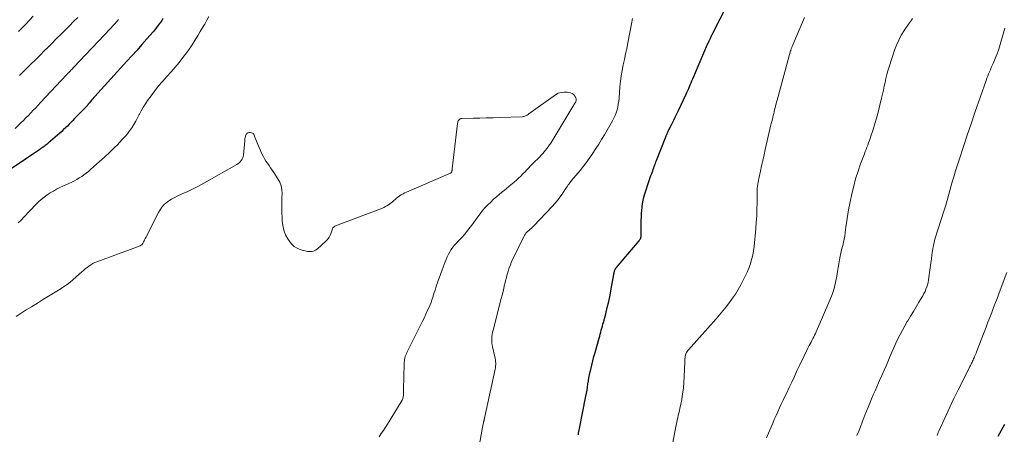
# Model space of a CAD drawing. Units: feet. Extents: x 1955000 to 1960000, y 500000 to 505000.
# Drawn here: x 1955873 to 1956083, y 500787 to 500875 of the extents above; entities that cross this region are included whole.
import ezdxf

# ---------------------------------------------------------------- set-up
doc = ezdxf.new("R2010")
doc.units = ezdxf.units.FT
doc.header["$LTSCALE"] = 100
doc.header["$MEASUREMENT"] = 0
doc.layers.add('CONTOUR INDEX', color=32, linetype='Continuous', lineweight=25)
doc.layers.add('CONTOUR INTERMEDIATE', color=40, linetype='Continuous', lineweight=15)

msp = doc.modelspace()

# ---------------------------------------------------------------- linework, layer by layer
at = {"layer": 'CONTOUR INDEX', "flags": 128}
for points, elevation in [([(1955992.09, 500786.59), (1955992.15, 500786.92), (1955992.22, 500787.25), (1955992.28, 500787.58), (1955992.35, 500787.91), (1955993.71, 500794.79), (1955993.83, 500795.43), (1955993.94, 500796.08), (1955994.05, 500796.73), (1955994.14, 500797.38), (1955994.24, 500798.03), (1955994.35, 500798.68), (1955994.48, 500799.32), (1955994.62, 500799.96), (1955994.74, 500800.49), (1955994.95, 500801.39), (1955995.18, 500802.29), (1955995.41, 500803.19), (1955995.66, 500804.08), (1955996.52, 500807.16), (1955996.64, 500807.57), (1955996.75, 500807.99), (1955996.87, 500808.41), (1955996.98, 500808.82), (1955997.09, 500809.24), (1955997.21, 500809.65), (1955997.32, 500810.07), (1955997.43, 500810.49), (1955997.91, 500812.3), (1955998.24, 500813.62), (1955998.55, 500814.95), (1955998.83, 500816.29), (1955999.08, 500817.64), (1955999.62, 500820.66), (1955999.65, 500820.83), (1955999.68, 500821), (1955999.72, 500821.17), (1955999.77, 500821.33), (1955999.8, 500821.46), (1955999.83, 500821.56), (1955999.87, 500821.66), (1955999.92, 500821.75), (1955999.97, 500821.84), (1956000.02, 500821.93), (1956000.08, 500822.02), (1956000.14, 500822.1), (1956000.21, 500822.18), (1956005, 500827.83), (1956005.11, 500827.97), (1956005.21, 500828.12), (1956005.29, 500828.27), (1956005.36, 500828.44), (1956005.42, 500828.6), (1956005.46, 500828.78), (1956005.48, 500828.95), (1956005.49, 500829.13), (1956005.47, 500830.45), (1956005.47, 500831.29), (1956005.49, 500832.13), (1956005.52, 500832.97), (1956005.56, 500833.81), (1956005.58, 500834.14), (1956005.68, 500835.14), (1956005.83, 500836.13), (1956006.05, 500837.11), (1956006.33, 500838.07), (1956007.1, 500840.45), (1956007.25, 500840.88), (1956007.4, 500841.31), (1956007.55, 500841.74), (1956007.71, 500842.17), (1956007.8, 500842.39), (1956007.92, 500842.71), (1956008.03, 500843.02), (1956008.14, 500843.34), (1956008.25, 500843.66), (1956008.36, 500843.98), (1956008.48, 500844.29), (1956008.59, 500844.61), (1956008.71, 500844.92), (1956010.7, 500849.94), (1956010.8, 500850.19), (1956010.9, 500850.43), (1956011.01, 500850.68), (1956011.12, 500850.92), (1956011.23, 500851.17), (1956011.34, 500851.41), (1956011.46, 500851.65), (1956011.58, 500851.89), (1956012.04, 500852.78), (1956012.39, 500853.47), (1956012.73, 500854.16), (1956013.07, 500854.85), (1956013.4, 500855.55), (1956015.02, 500859), (1956015.21, 500859.41), (1956015.4, 500859.81), (1956015.57, 500860.22), (1956015.75, 500860.63), (1956015.92, 500861.05), (1956016.09, 500861.46), (1956016.27, 500861.87), (1956016.44, 500862.28), (1956019.61, 500869.64), (1956019.72, 500869.89), (1956019.83, 500870.14), (1956019.94, 500870.38), (1956020.06, 500870.63), (1956020.13, 500870.78), (1956020.21, 500870.95), (1956020.29, 500871.12), (1956020.37, 500871.29), (1956020.45, 500871.46), (1956020.53, 500871.63), (1956020.62, 500871.81), (1956020.7, 500871.98), (1956020.79, 500872.14), (1956025.15, 500880.8)], 880), ([(1955903.69, 500875.16), (1955903.42, 500874.73), (1955903.14, 500874.3), (1955903.05, 500874.16), (1955902.7, 500873.68), (1955902.34, 500873.2), (1955901.97, 500872.74), (1955901.58, 500872.29), (1955900.27, 500870.79), (1955899.22, 500869.59), (1955898.17, 500868.4), (1955897.1, 500867.22), (1955896.03, 500866.04), (1955889.2, 500858.55), (1955888.97, 500858.29), (1955888.74, 500858.03), (1955888.51, 500857.77), (1955888.29, 500857.5), (1955887.96, 500857.09), (1955887.91, 500857.02), (1955887.86, 500856.96), (1955887.8, 500856.9), (1955887.75, 500856.83), (1955887.7, 500856.77), (1955887.64, 500856.71), (1955887.59, 500856.64), (1955887.53, 500856.58), (1955886.62, 500855.65), (1955886.2, 500855.22), (1955885.78, 500854.79), (1955885.36, 500854.35), (1955884.95, 500853.91), (1955884.88, 500853.84), (1955884.5, 500853.43), (1955884.11, 500853.04), (1955883.73, 500852.64), (1955883.34, 500852.25), (1955882.94, 500851.87), (1955882.54, 500851.49), (1955882.14, 500851.11), (1955881.72, 500850.75), (1955879.23, 500848.59), (1955879.03, 500848.42), (1955878.82, 500848.25), (1955878.61, 500848.08), (1955878.39, 500847.91), (1955878.17, 500847.75), (1955877.95, 500847.59), (1955877.73, 500847.44), (1955877.51, 500847.28), (1955871.38, 500843.18)], 880), ([(1956081.46, 500786.28), (1956081.8, 500786.93), (1956082.15, 500787.57), (1956082.51, 500788.21), (1956082.88, 500788.84)], 900)]:
    msp.add_lwpolyline(points, dxfattribs=dict(at, elevation=elevation))
at = {"layer": 'CONTOUR INTERMEDIATE', "flags": 128}
for points, elevation in [([(1955913.48, 500875.59), (1955913.04, 500874.76), (1955912.57, 500873.94), (1955912.51, 500873.84), (1955912.06, 500873.08), (1955911.61, 500872.33), (1955911.16, 500871.57), (1955910.7, 500870.82), (1955910.24, 500870.08), (1955909.76, 500869.34), (1955909.26, 500868.62), (1955908.74, 500867.91), (1955907.93, 500866.82), (1955907.12, 500865.77), (1955906.29, 500864.75), (1955905.42, 500863.75), (1955904.53, 500862.77), (1955903.64, 500861.79), (1955902.77, 500860.79), (1955901.95, 500859.76), (1955901.16, 500858.7), (1955900.41, 500857.65), (1955899.94, 500856.95), (1955899.49, 500856.24), (1955899.08, 500855.51), (1955898.69, 500854.76), (1955898.66, 500854.7), (1955898.3, 500853.98), (1955897.91, 500853.27), (1955897.5, 500852.58), (1955897.06, 500851.9), (1955896.6, 500851.24), (1955896.11, 500850.6), (1955895.59, 500849.99), (1955895.04, 500849.39), (1955893.91, 500848.21), (1955893.46, 500847.75), (1955893.01, 500847.3), (1955892.55, 500846.86), (1955892.09, 500846.43), (1955891.62, 500846), (1955891.15, 500845.57), (1955890.68, 500845.15), (1955890.21, 500844.72), (1955888.29, 500843.01), (1955887.83, 500842.61), (1955887.36, 500842.24), (1955886.88, 500841.88), (1955886.39, 500841.53), (1955885.88, 500841.21), (1955885.37, 500840.9), (1955884.84, 500840.61), (1955884.3, 500840.34), (1955881.77, 500839.16), (1955881.06, 500838.8), (1955880.37, 500838.43), (1955879.69, 500838.03), (1955879.02, 500837.6), (1955878.38, 500837.14), (1955877.76, 500836.65), (1955877.17, 500836.12), (1955876.61, 500835.57), (1955874.06, 500832.87), (1955873.48, 500832.25), (1955872.91, 500831.63)], 876), ([(1955876.08, 500875.61), (1955875.35, 500874.85), (1955874.48, 500873.92), (1955874.19, 500873.61), (1955873.89, 500873.31), (1955873.59, 500873), (1955873.28, 500872.7), (1955872.93, 500872.37)], 892), ([(1955885.55, 500875.34), (1955884.68, 500874.46), (1955883.81, 500873.57), (1955882.94, 500872.7), (1955882.06, 500871.82), (1955881.12, 500870.91), (1955880.71, 500870.5), (1955880.29, 500870.08), (1955879.88, 500869.67), (1955879.47, 500869.26), (1955879.05, 500868.85), (1955878.64, 500868.44), (1955878.23, 500868.03), (1955877.81, 500867.62), (1955874.3, 500864.15), (1955873.73, 500863.57), (1955873.15, 500863)], 888), ([(1955970.91, 500783.74), (1955971.71, 500788.2), (1955971.75, 500788.41), (1955971.79, 500788.61), (1955971.83, 500788.82), (1955971.88, 500789.02), (1955971.92, 500789.21), (1955971.94, 500789.32), (1955971.97, 500789.43), (1955971.99, 500789.53), (1955972.02, 500789.64), (1955972.05, 500789.75), (1955972.08, 500789.86), (1955972.1, 500789.97), (1955972.13, 500790.08), (1955974.4, 500800.52), (1955974.46, 500800.84), (1955974.49, 500801.17), (1955974.51, 500801.5), (1955974.5, 500801.83), (1955974.47, 500802.16), (1955974.43, 500802.49), (1955974.38, 500802.82), (1955974.31, 500803.14), (1955973.85, 500805.25), (1955973.77, 500805.7), (1955973.71, 500806.15), (1955973.68, 500806.6), (1955973.68, 500807.06), (1955973.71, 500807.51), (1955973.76, 500807.97), (1955973.84, 500808.41), (1955973.94, 500808.86), (1955975.69, 500815.55), (1955975.88, 500816.29), (1955976.06, 500817.04), (1955976.24, 500817.79), (1955976.41, 500818.54), (1955976.44, 500818.66), (1955976.6, 500819.35), (1955976.78, 500820.04), (1955976.96, 500820.73), (1955977.16, 500821.41), (1955977.39, 500822.09), (1955977.63, 500822.76), (1955977.9, 500823.41), (1955978.2, 500824.06), (1955980.56, 500828.9), (1955980.64, 500829.05), (1955980.74, 500829.21), (1955980.84, 500829.35), (1955980.95, 500829.49), (1955981.07, 500829.62), (1955981.19, 500829.75), (1955981.32, 500829.87), (1955981.46, 500829.98), (1955981.62, 500830.11), (1955981.76, 500830.23), (1955981.9, 500830.35), (1955982.05, 500830.48), (1955982.19, 500830.6), (1955982.33, 500830.73), (1955982.47, 500830.86), (1955982.6, 500831), (1955986.54, 500835.12), (1955987.11, 500835.75), (1955987.65, 500836.41), (1955988.16, 500837.09), (1955988.65, 500837.79), (1955989.25, 500838.71), (1955989.42, 500838.96), (1955989.58, 500839.21), (1955989.76, 500839.46), (1955989.93, 500839.71), (1955990.11, 500839.96), (1955990.29, 500840.2), (1955990.47, 500840.43), (1955990.66, 500840.67), (1955992.45, 500842.81), (1955993.17, 500843.71), (1955993.88, 500844.61), (1955994.55, 500845.54), (1955995.21, 500846.48), (1955995.84, 500847.44), (1955996.46, 500848.4), (1955997.05, 500849.38), (1955997.64, 500850.37), (1955999.36, 500853.35), (1955999.65, 500853.91), (1955999.92, 500854.48), (1956000.13, 500855.08), (1956000.32, 500855.68), (1956000.47, 500856.3), (1956000.59, 500856.92), (1956000.68, 500857.55), (1956000.75, 500858.18), (1956000.94, 500860.56), (1956001.06, 500861.74), (1956001.22, 500862.92), (1956001.42, 500864.1), (1956001.65, 500865.27), (1956001.91, 500866.43), (1956002.15, 500867.6), (1956002.39, 500868.77), (1956002.62, 500869.94), (1956003.46, 500874.37), (1956003.54, 500874.77), (1956003.63, 500875.16)], 876), ([(1956011.65, 500781.98), (1956012.93, 500788.71), (1956013.03, 500789.21), (1956013.13, 500789.71), (1956013.25, 500790.21), (1956013.37, 500790.71), (1956013.49, 500791.2), (1956013.61, 500791.7), (1956013.72, 500792.2), (1956013.82, 500792.7), (1956014.09, 500794.08), (1956014.29, 500795.27), (1956014.45, 500796.47), (1956014.56, 500797.68), (1956014.63, 500798.89), (1956014.74, 500802.1), (1956014.75, 500802.34), (1956014.77, 500802.57), (1956014.78, 500802.81), (1956014.8, 500803.04), (1956014.81, 500803.06), (1956014.84, 500803.28), (1956014.89, 500803.5), (1956014.95, 500803.71), (1956015.04, 500803.91), (1956015.14, 500804.11), (1956015.25, 500804.3), (1956015.38, 500804.48), (1956015.52, 500804.65), (1956021.41, 500811.25), (1956022.15, 500812.09), (1956022.86, 500812.94), (1956023.56, 500813.81), (1956024.24, 500814.69), (1956024.89, 500815.6), (1956025.51, 500816.52), (1956026.09, 500817.47), (1956026.64, 500818.44), (1956027.18, 500819.45), (1956027.61, 500820.3), (1956028.01, 500821.16), (1956028.37, 500822.04), (1956028.7, 500822.94), (1956028.97, 500823.85), (1956029.2, 500824.77), (1956029.37, 500825.71), (1956029.49, 500826.65), (1956029.86, 500830.44), (1956029.97, 500831.8), (1956030.06, 500833.16), (1956030.1, 500834.52), (1956030.12, 500835.88), (1956030.12, 500837.76), (1956030.13, 500838.19), (1956030.15, 500838.61), (1956030.18, 500839.03), (1956030.22, 500839.45), (1956030.28, 500839.87), (1956030.34, 500840.29), (1956030.42, 500840.7), (1956030.5, 500841.12), (1956030.83, 500842.62), (1956031.09, 500843.78), (1956031.35, 500844.94), (1956031.61, 500846.1), (1956031.88, 500847.26), (1956032.87, 500851.57), (1956033.02, 500852.2), (1956033.16, 500852.82), (1956033.31, 500853.44), (1956033.46, 500854.06), (1956033.56, 500854.48), (1956033.66, 500854.89), (1956033.76, 500855.31), (1956033.86, 500855.72), (1956033.96, 500856.14), (1956034.07, 500856.55), (1956034.17, 500856.96), (1956034.28, 500857.38), (1956034.39, 500857.79), (1956037.27, 500868.23), (1956037.3, 500868.35), (1956037.33, 500868.46), (1956037.37, 500868.58), (1956037.41, 500868.7), (1956037.45, 500868.81), (1956037.49, 500868.93), (1956037.53, 500869.04), (1956037.58, 500869.15), (1956040.21, 500875.32)], 884), ([(1956032.12, 500785.9), (1956033.45, 500789.03), (1956033.8, 500789.85), (1956034.16, 500790.67), (1956034.53, 500791.48), (1956034.91, 500792.29), (1956035.29, 500793.1), (1956035.67, 500793.91), (1956036.05, 500794.72), (1956036.43, 500795.52), (1956036.94, 500796.6), (1956037.51, 500797.78), (1956038.07, 500798.96), (1956038.62, 500800.15), (1956039.18, 500801.33), (1956039.68, 500802.37), (1956039.99, 500803.03), (1956040.31, 500803.69), (1956040.63, 500804.34), (1956040.95, 500805), (1956041.24, 500805.57), (1956041.42, 500805.93), (1956041.61, 500806.3), (1956041.81, 500806.66), (1956042, 500807.02), (1956042.19, 500807.39), (1956042.38, 500807.76), (1956042.56, 500808.13), (1956042.72, 500808.5), (1956045.62, 500815.19), (1956046.1, 500816.44), (1956046.52, 500817.7), (1956046.84, 500818.99), (1956047.1, 500820.3), (1956047.26, 500821.31), (1956047.39, 500822.13), (1956047.53, 500822.95), (1956047.68, 500823.76), (1956047.84, 500824.58), (1956047.9, 500824.87), (1956048.04, 500825.54), (1956048.19, 500826.2), (1956048.35, 500826.86), (1956048.51, 500827.52), (1956048.66, 500828.18), (1956048.79, 500828.85), (1956048.9, 500829.52), (1956048.98, 500830.19), (1956049.04, 500830.72), (1956049.15, 500831.66), (1956049.28, 500832.6), (1956049.44, 500833.53), (1956049.62, 500834.46), (1956050.32, 500837.85), (1956050.69, 500839.46), (1956051.11, 500841.05), (1956051.61, 500842.62), (1956052.15, 500844.18), (1956052.96, 500846.33), (1956053.14, 500846.8), (1956053.32, 500847.27), (1956053.5, 500847.74), (1956053.68, 500848.21), (1956053.87, 500848.68), (1956054.04, 500849.16), (1956054.21, 500849.63), (1956054.37, 500850.11), (1956054.69, 500851.06), (1956055, 500852.02), (1956055.29, 500852.99), (1956055.56, 500853.96), (1956055.81, 500854.93), (1956056.63, 500858.2), (1956056.83, 500859.03), (1956057.02, 500859.86), (1956057.2, 500860.7), (1956057.38, 500861.53), (1956057.56, 500862.37), (1956057.76, 500863.2), (1956057.99, 500864.02), (1956058.24, 500864.84), (1956059.39, 500868.39), (1956059.8, 500869.49), (1956060.27, 500870.55), (1956060.82, 500871.57), (1956061.43, 500872.57), (1956062.33, 500873.89), (1956062.54, 500874.2), (1956062.75, 500874.51), (1956062.97, 500874.81), (1956063.19, 500875.12)], 888), ([(1955894.25, 500874.91), (1955894, 500874.62), (1955893.75, 500874.34), (1955893.49, 500874.06), (1955893.24, 500873.78), (1955892.98, 500873.5), (1955892.72, 500873.23), (1955892.46, 500872.95), (1955884.75, 500864.78), (1955884.59, 500864.61), (1955884.43, 500864.44), (1955884.27, 500864.28), (1955884.11, 500864.11), (1955883.93, 500863.93), (1955883.86, 500863.85), (1955883.78, 500863.78), (1955883.71, 500863.7), (1955883.63, 500863.63), (1955883.56, 500863.55), (1955883.48, 500863.48), (1955883.41, 500863.4), (1955883.33, 500863.32), (1955883, 500862.98), (1955882.77, 500862.73), (1955882.53, 500862.47), (1955882.29, 500862.22), (1955882.06, 500861.97), (1955877.66, 500857.25), (1955877.14, 500856.7), (1955876.63, 500856.15), (1955876.1, 500855.6), (1955875.58, 500855.06), (1955875.06, 500854.52), (1955874.52, 500853.98), (1955873.99, 500853.45), (1955873.45, 500852.92), (1955872.21, 500851.73)], 884), ([(1956051.38, 500786.4), (1956051.77, 500787.34), (1956052.14, 500788.28), (1956052.51, 500789.22), (1956052.88, 500790.17), (1956053.09, 500790.71), (1956053.43, 500791.59), (1956053.77, 500792.46), (1956054.13, 500793.33), (1956054.49, 500794.2), (1956054.86, 500795.07), (1956055.23, 500795.93), (1956055.61, 500796.79), (1956055.99, 500797.65), (1956056.2, 500798.11), (1956056.68, 500799.2), (1956057.16, 500800.29), (1956057.64, 500801.38), (1956058.11, 500802.48), (1956058.4, 500803.17), (1956058.81, 500804.13), (1956059.23, 500805.08), (1956059.66, 500806.03), (1956060.11, 500806.98), (1956060.57, 500807.91), (1956061.05, 500808.84), (1956061.56, 500809.75), (1956062.09, 500810.65), (1956062.2, 500810.83), (1956062.79, 500811.81), (1956063.39, 500812.79), (1956063.98, 500813.78), (1956064.57, 500814.77), (1956065.4, 500816.15), (1956065.64, 500816.6), (1956065.87, 500817.06), (1956066.07, 500817.53), (1956066.25, 500818.01), (1956066.4, 500818.5), (1956066.53, 500819), (1956066.63, 500819.5), (1956066.71, 500820.01), (1956067.11, 500823.16), (1956067.22, 500824), (1956067.34, 500824.84), (1956067.48, 500825.68), (1956067.62, 500826.52), (1956067.68, 500826.82), (1956067.82, 500827.5), (1956067.97, 500828.18), (1956068.16, 500828.85), (1956068.36, 500829.51), (1956068.58, 500830.17), (1956068.79, 500830.84), (1956069.01, 500831.5), (1956069.23, 500832.16), (1956069.94, 500834.37), (1956070.27, 500835.4), (1956070.58, 500836.44), (1956070.88, 500837.48), (1956071.16, 500838.53), (1956071.44, 500839.58), (1956071.74, 500840.62), (1956072.05, 500841.66), (1956072.37, 500842.69), (1956073.27, 500845.47), (1956074.06, 500847.89), (1956074.85, 500850.3), (1956075.67, 500852.71), (1956076.5, 500855.12), (1956078.87, 500861.97), (1956079.04, 500862.43), (1956079.21, 500862.88), (1956079.4, 500863.34), (1956079.59, 500863.79), (1956079.78, 500864.24), (1956079.98, 500864.68), (1956080.17, 500865.13), (1956080.37, 500865.58), (1956080.81, 500866.62), (1956081.2, 500867.6), (1956081.56, 500868.59), (1956081.88, 500869.59), (1956082.17, 500870.6), (1956082.83, 500873.06)], 892), ([(1955949.67, 500786.15), (1955950.15, 500786.81), (1955950.62, 500787.48), (1955951.06, 500788.16), (1955951.5, 500788.84), (1955954.41, 500793.6), (1955954.58, 500793.94), (1955954.72, 500794.29), (1955954.8, 500794.65), (1955954.85, 500795.02), (1955954.88, 500795.66), (1955954.88, 500795.73), (1955954.89, 500795.79), (1955954.89, 500795.85), (1955954.89, 500795.92), (1955954.89, 500795.98), (1955954.89, 500796.04), (1955954.89, 500796.11), (1955954.89, 500796.17), (1955955.01, 500801.6), (1955955.03, 500801.92), (1955955.06, 500802.25), (1955955.11, 500802.56), (1955955.18, 500802.88), (1955955.27, 500803.19), (1955955.37, 500803.5), (1955955.49, 500803.8), (1955955.62, 500804.09), (1955958.45, 500809.77), (1955958.86, 500810.59), (1955959.25, 500811.41), (1955959.64, 500812.23), (1955960.02, 500813.06), (1955960.32, 500813.69), (1955960.54, 500814.21), (1955960.75, 500814.73), (1955960.93, 500815.25), (1955961.11, 500815.79), (1955961.12, 500815.83), (1955961.28, 500816.35), (1955961.43, 500816.86), (1955961.59, 500817.37), (1955961.75, 500817.88), (1955961.92, 500818.39), (1955962.09, 500818.9), (1955962.27, 500819.41), (1955962.45, 500819.91), (1955963.11, 500821.69), (1955963.32, 500822.25), (1955963.53, 500822.8), (1955963.73, 500823.35), (1955963.95, 500823.89), (1955964.18, 500824.43), (1955964.43, 500824.96), (1955964.72, 500825.47), (1955965.03, 500825.96), (1955965.39, 500826.45), (1955965.75, 500826.91), (1955966.14, 500827.36), (1955966.55, 500827.79), (1955966.57, 500827.81), (1955966.99, 500828.24), (1955967.41, 500828.68), (1955967.81, 500829.14), (1955968.2, 500829.6), (1955968.24, 500829.65), (1955968.64, 500830.16), (1955969.03, 500830.66), (1955969.41, 500831.17), (1955969.79, 500831.69), (1955970.69, 500832.94), (1955971.2, 500833.61), (1955971.72, 500834.26), (1955972.27, 500834.89), (1955972.84, 500835.5), (1955973.44, 500836.09), (1955974.05, 500836.67), (1955974.68, 500837.22), (1955975.32, 500837.76), (1955975.37, 500837.8), (1955976.04, 500838.35), (1955976.71, 500838.9), (1955977.39, 500839.45), (1955978.05, 500840.01), (1955978.41, 500840.3), (1955978.9, 500840.73), (1955979.38, 500841.16), (1955979.85, 500841.6), (1955980.31, 500842.06), (1955980.82, 500842.57), (1955981.02, 500842.78), (1955981.22, 500842.99), (1955981.41, 500843.21), (1955981.6, 500843.43), (1955981.8, 500843.64), (1955981.99, 500843.86), (1955982.2, 500844.07), (1955982.4, 500844.27), (1955983.86, 500845.71), (1955984.19, 500846.04), (1955984.51, 500846.38), (1955984.82, 500846.73), (1955985.13, 500847.09), (1955985.42, 500847.46), (1955985.7, 500847.83), (1955985.97, 500848.22), (1955986.22, 500848.61), (1955990.92, 500856.38), (1955991.04, 500856.57), (1955991.15, 500856.77), (1955991.27, 500856.97), (1955991.38, 500857.17), (1955991.53, 500857.43), (1955991.56, 500857.5), (1955991.6, 500857.58), (1955991.62, 500857.65), (1955991.65, 500857.73), (1955991.66, 500857.81), (1955991.66, 500857.89), (1955991.64, 500857.97), (1955991.62, 500858.05), (1955991.4, 500858.53), (1955991.23, 500858.8), (1955991.02, 500859.03), (1955990.75, 500859.19), (1955990.44, 500859.3), (1955989.74, 500859.43), (1955989.07, 500859.48), (1955988.42, 500859.42), (1955987.81, 500859.21), (1955987.22, 500858.89), (1955981.55, 500854.82), (1955981.39, 500854.71), (1955981.22, 500854.6), (1955981.05, 500854.51), (1955980.88, 500854.42), (1955980.7, 500854.35), (1955980.52, 500854.3), (1955980.33, 500854.26), (1955980.14, 500854.24), (1955975.36, 500854.06), (1955973.95, 500854.01), (1955972.54, 500853.97), (1955971.12, 500853.93), (1955969.71, 500853.91), (1955967.3, 500853.86), (1955967.11, 500853.83), (1955966.93, 500853.77), (1955966.79, 500853.66), (1955966.65, 500853.52), (1955966.55, 500853.35), (1955966.47, 500853.17), (1955966.41, 500852.97), (1955966.37, 500852.78), (1955965.25, 500843.13), (1955965.24, 500843.03), (1955965.23, 500842.92), (1955965.21, 500842.82), (1955965.19, 500842.72), (1955965.17, 500842.62), (1955965.16, 500842.57), (1955965.15, 500842.52), (1955965.12, 500842.47), (1955965.1, 500842.42), (1955965.06, 500842.37), (1955965.05, 500842.35), (1955964.95, 500842.27), (1955964.93, 500842.26), (1955964.91, 500842.25), (1955964.9, 500842.25), (1955964.88, 500842.24), (1955955.55, 500838.2), (1955955.16, 500838.03), (1955954.79, 500837.83), (1955954.42, 500837.62), (1955954.06, 500837.4), (1955953.98, 500837.35), (1955953.67, 500837.13), (1955953.37, 500836.9), (1955953.09, 500836.65), (1955952.81, 500836.4), (1955952.79, 500836.38), (1955952.53, 500836.13), (1955952.25, 500835.89), (1955951.97, 500835.67), (1955951.67, 500835.46), (1955951.36, 500835.27), (1955951.05, 500835.1), (1955950.72, 500834.94), (1955950.39, 500834.8), (1955940.39, 500831), (1955940.29, 500830.95), (1955940.19, 500830.9), (1955940.1, 500830.84), (1955940.01, 500830.77), (1955939.93, 500830.69), (1955939.87, 500830.6), (1955939.81, 500830.51), (1955939.77, 500830.41), (1955939.5, 500829.56), (1955939.3, 500829.06), (1955939.04, 500828.58), (1955938.72, 500828.15), (1955938.34, 500827.75), (1955936.49, 500826.08), (1955936.13, 500825.83), (1955935.75, 500825.64), (1955935.33, 500825.56), (1955934.89, 500825.54), (1955934.43, 500825.59), (1955933.98, 500825.67), (1955933.54, 500825.78), (1955933.09, 500825.91), (1955932.71, 500826.05), (1955932.12, 500826.32), (1955931.59, 500826.65), (1955931.13, 500827.09), (1955930.71, 500827.59), (1955930.28, 500828.23), (1955929.79, 500829.13), (1955929.4, 500830.07), (1955929.18, 500831.06), (1955929.06, 500832.08), (1955929, 500834.53), (1955928.99, 500835.38), (1955928.99, 500836.23), (1955929, 500837.08), (1955929.03, 500837.92), (1955928.98, 500838.75), (1955928.84, 500839.54), (1955928.55, 500840.3), (1955928.16, 500841.03), (1955927.27, 500842.39), (1955926.94, 500842.88), (1955926.61, 500843.37), (1955926.27, 500843.85), (1955925.92, 500844.33), (1955925.59, 500844.81), (1955925.28, 500845.31), (1955925.01, 500845.83), (1955924.76, 500846.36), (1955923.39, 500849.53), (1955923.31, 500849.72), (1955923.23, 500849.92), (1955923.16, 500850.12), (1955923.09, 500850.32), (1955923.01, 500850.5), (1955922.89, 500850.64), (1955922.74, 500850.75), (1955922.55, 500850.82), (1955922.27, 500850.89), (1955921.98, 500850.89), (1955921.73, 500850.82), (1955921.53, 500850.65), (1955921.37, 500850.41), (1955921.36, 500850.39), (1955921.26, 500850.07), (1955921.18, 500849.75), (1955921.12, 500849.43), (1955921.08, 500849.1), (1955920.82, 500846.09), (1955920.76, 500845.77), (1955920.67, 500845.46), (1955920.53, 500845.17), (1955920.36, 500844.9), (1955920.15, 500844.65), (1955919.92, 500844.42), (1955919.66, 500844.22), (1955919.38, 500844.04), (1955912.38, 500840.1), (1955911.25, 500839.49), (1955910.12, 500838.9), (1955908.97, 500838.34), (1955907.8, 500837.8), (1955906.7, 500837.31), (1955906.09, 500837.01), (1955905.51, 500836.69), (1955904.95, 500836.32), (1955904.4, 500835.92), (1955903.91, 500835.48), (1955903.46, 500834.99), (1955903.07, 500834.46), (1955902.73, 500833.88), (1955900.02, 500828.52), (1955899.9, 500828.3), (1955899.79, 500828.07), (1955899.68, 500827.84), (1955899.57, 500827.61), (1955899.43, 500827.34), (1955899.38, 500827.25), (1955899.33, 500827.16), (1955899.26, 500827.08), (1955899.18, 500827.01), (1955899.1, 500826.95), (1955899.02, 500826.89), (1955898.92, 500826.84), (1955898.83, 500826.8), (1955889.64, 500823.38), (1955889.19, 500823.19), (1955888.75, 500822.98), (1955888.33, 500822.73), (1955887.92, 500822.46), (1955887.53, 500822.16), (1955887.14, 500821.86), (1955886.77, 500821.54), (1955886.4, 500821.21), (1955885.32, 500820.22), (1955884.46, 500819.47), (1955883.57, 500818.76), (1955882.65, 500818.11), (1955881.69, 500817.48), (1955881.49, 500817.36), (1955880.42, 500816.71), (1955879.35, 500816.05), (1955878.28, 500815.39), (1955877.21, 500814.74), (1955875.68, 500813.8), (1955874.59, 500813.12), (1955873.52, 500812.42), (1955872.45, 500811.71)], 872), ([(1956068.45, 500786.45), (1956068.58, 500786.75), (1956068.7, 500787.04), (1956068.83, 500787.33), (1956070.31, 500790.62), (1956071.16, 500792.46), (1956072.02, 500794.3), (1956072.91, 500796.12), (1956073.82, 500797.94), (1956075.43, 500801.11), (1956075.54, 500801.33), (1956075.66, 500801.56), (1956075.77, 500801.79), (1956075.89, 500802.02), (1956076, 500802.25), (1956076.11, 500802.48), (1956076.22, 500802.71), (1956076.32, 500802.94), (1956076.37, 500803.06), (1956076.5, 500803.36), (1956076.62, 500803.65), (1956076.74, 500803.95), (1956076.86, 500804.25), (1956078.46, 500808.41), (1956078.86, 500809.46), (1956079.27, 500810.51), (1956079.67, 500811.55), (1956080.07, 500812.6), (1956080.47, 500813.65), (1956080.87, 500814.69), (1956081.27, 500815.74), (1956081.67, 500816.79), (1956083.31, 500821.09)], 896)]:
    msp.add_lwpolyline(points, dxfattribs=dict(at, elevation=elevation))

doc.saveas('drawing.dxf')
